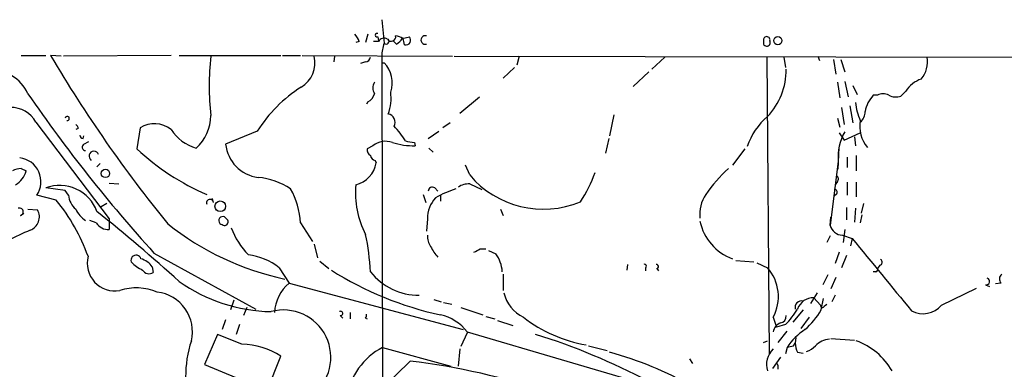
# Model space of a CAD drawing. Extents: x 21 to 42840, y 0 to 43397.
# Drawn here: x 401 to 504, y 43337 to 43374 of the extents above; entities that cross this region are included whole.
import ezdxf

# ---------------------------------------------------------------- set-up
doc = ezdxf.new("R2010")
doc.units = 0
doc.header["$MEASUREMENT"] = 0
doc.layers.add('MAIN', color=5, linetype='CONTINUOUS')

msp = doc.modelspace()

# ---------------------------------------------------------------- linework, layer by layer
at = {"layer": 'MAIN'}
for p, q in [((438.912, 43373.528), (439.166, 43371.0727)), ((437.4727, 43372.004), (437.2187, 43371.1573)), ((436.5413, 43371.242), (436.2027, 43371.1573)), ((438.5733, 43371.242), (438.0653, 43371.242)), ((438.4887, 43371.75), (438.5733, 43371.3267)), ((440.436, 43370.988), (440.0973, 43371.3267)), ((441.0287, 43371.5807), (441.7907, 43371.75)), ((478.6207, 43371.496), (478.6207, 43370.988)), ((401.4047, 43369.8027), (403.9447, 43369.8027)), ((405.5533, 43369.718), (404.4527, 43369.8027)), ((416.9833, 43369.8027), (405.8073, 43369.718)), ((417.83, 43369.8027), (428.4133, 43369.8027)), ((428.5827, 43369.8027), (430.4453, 43369.8027)), ((430.6147, 43369.8027), (446.278, 43369.718)), ((434.0013, 43369.718), (433.9167, 43369.1253)), ((437.2187, 43369.1253), (436.7107, 43368.956)), ((438.912, 43369.718), (438.9967, 43329.7553)), ((438.912, 43369.0407), (439.166, 43369.0407)), ((446.4473, 43369.718), (548.3013, 43369.5487)), ((453.2207, 43369.718), (452.9667, 43368.7867)), ((468.376, 43369.6333), (467.0213, 43368.3633)), ((478.9593, 43369.6333), (479.2133, 43338.73)), ((480.7373, 43369.6333), (480.9067, 43368.5327)), ((484.2933, 43369.718), (484.4627, 43369.2947)), ((485.902, 43369.3793), (486.156, 43367.8553)), ((486.664, 43369.3793), (487.0873, 43368.1093)), ((452.7127, 43368.5327), (451.5273, 43367.432)), ((466.6827, 43368.1093), (465.074, 43366.5853)), ((486.3253, 43367.0087), (486.5793, 43365.4)), ((487.0873, 43367.0933), (487.426, 43365.4847)), ((487.934, 43366.67), (488.3573, 43365.7387)), ((493.4373, 43366.0773), (492.9293, 43365.5693)), ((437.4727, 43364.9767), (437.3033, 43364.7227)), ((447.04, 43363.7913), (449.072, 43365.4847)), ((490.474, 43365.654), (490.0507, 43365.654)), ((486.7487, 43364.384), (487.0027, 43362.606)), ((487.5953, 43364.5533), (487.934, 43362.7753)), ((402.9287, 43362.86), (410.5487, 43352.7847)), ((446.024, 43362.7753), (445.262, 43362.2673)), ((463.042, 43363.622), (462.6187, 43361.4207)), ((486.3253, 43363.2833), (486.5793, 43362.352)), ((407.3313, 43362.1827), (407.0773, 43362.098)), ((413.766, 43362.2673), (413.4273, 43360.066)), ((425.958, 43361.9287), (422.656, 43360.574)), ((443.738, 43361.1667), (444.8387, 43361.9287)), ((486.4947, 43361.7593), (487.0027, 43360.9973)), ((487.0027, 43360.9973), (488.696, 43361.7593)), ((407.8393, 43361.1667), (407.924, 43361.4207)), ((407.924, 43360.574), (408.432, 43360.828)), ((442.2987, 43360.7433), (442.3833, 43360.4047)), ((462.534, 43361.1667), (462.1953, 43359.6427)), ((488.1033, 43361.336), (488.188, 43360.4047)), ((437.9807, 43360.4047), (437.388, 43360.066)), ((443.8227, 43360.1507), (444.246, 43359.7273)), ((476.6733, 43360.066), (475.4033, 43358.3727)), ((486.41, 43357.9493), (486.4947, 43360.2353)), ((409.6173, 43358.542), (409.2787, 43358.2033)), ((438.2347, 43358.8807), (438.3193, 43358.6267)), ((486.41, 43358.796), (485.5633, 43352.1073)), ((487.3413, 43359.2193), (487.3413, 43358.1187)), ((488.2727, 43359.3887), (488.2727, 43357.78)), ((401.4047, 43358.034), (401.9127, 43357.78)), ((448.056, 43357.3567), (447.6327, 43358.3727)), ((410.5487, 43356.51), (411.5647, 43356.4253)), ((486.3253, 43356.6793), (486.0713, 43356.3407)), ((487.3413, 43356.5947), (487.3413, 43355.24)), ((488.2727, 43356.5947), (488.2727, 43355.0707)), ((405.9767, 43355.748), (403.9447, 43356.002)), ((406.3153, 43355.24), (405.9767, 43355.748)), ((444.4153, 43356.002), (444.754, 43355.6633)), ((448.056, 43356.4253), (449.326, 43355.8327)), ((405.0453, 43354.732), (403.0133, 43355.24)), ((421.386, 43354.478), (421.3013, 43354.9013)), ((443.23, 43355.3247), (443.484, 43354.478)), ((445.008, 43355.24), (445.008, 43354.6473)), ((486.2407, 43355.4093), (485.9867, 43355.1553)), ((402.082, 43353.8007), (403.098, 43353.716)), ((410.2947, 43354.3933), (409.702, 43354.0547)), ((451.2733, 43353.8007), (451.5273, 43353.1233)), ((487.2567, 43353.97), (487.2567, 43352.7)), ((488.188, 43353.8853), (488.1033, 43352.446)), ((489.0347, 43354.3933), (488.7807, 43353.3773)), ((401.32, 43353.1233), (401.6587, 43353.3773)), ((409.194, 43352.3613), (408.5167, 43352.6153)), ((410.5487, 43352.7847), (410.5487, 43351.684)), ((443.6533, 43352.7847), (443.5687, 43351.5147)), ((485.5633, 43352.1073), (485.648, 43352.954)), ((488.8653, 43353.208), (488.696, 43352.3613)), ((430.4453, 43352.3613), (431.7153, 43350.414)), ((487.0873, 43351.684), (486.918, 43350.3293)), ((485.5633, 43351.0067), (485.2247, 43350.3293)), ((486.8333, 43351.0913), (487.8493, 43350.7527)), ((487.8493, 43350.7527), (487.68, 43349.9907)), ((431.8847, 43350.16), (432.2233, 43348.7207)), ((449.1567, 43349.652), (449.7493, 43349.652)), ((450.0033, 43349.4827), (450.7653, 43349.144)), ((486.4947, 43349.3133), (486.0713, 43348.128)), ((415.2053, 43349.2287), (425.7887, 43343.3867)), ((432.4773, 43348.382), (433.4087, 43347.62)), ((475.742, 43348.4667), (477.6047, 43348.2973)), ((487.2567, 43348.9747), (486.7487, 43347.7047)), ((415.036, 43347.7893), (415.1207, 43347.1967)), ((428.244, 43347.7047), (429.26, 43346.096)), ((464.4813, 43348.0433), (464.3967, 43347.4507)), ((466.344, 43347.7047), (466.344, 43347.366)), ((467.5293, 43347.62), (467.6987, 43347.366)), ((477.9433, 43348.2127), (479.044, 43347.7047)), ((490.3047, 43347.2813), (490.0507, 43347.2813)), ((490.728, 43347.9587), (490.474, 43347.62)), ((451.5273, 43347.0273), (451.5273, 43345.334)), ((485.3093, 43346.9427), (484.8013, 43345.9267)), ((486.156, 43346.6887), (485.648, 43345.5033)), ((429.26, 43346.096), (447.3787, 43341.27)), ((497.1627, 43343.81), (500.8033, 43345.588)), ((501.7347, 43345.9267), (502.158, 43345.7573)), ((503.3433, 43346.096), (502.7507, 43346.0113)), ((423.5027, 43344.318), (423.164, 43343.302)), ((444.3307, 43344.4027), (445.0927, 43344.1487)), ((484.2087, 43345.08), (483.5313, 43343.9793)), ((483.87, 43344.572), (484.5473, 43343.81)), ((484.632, 43343.302), (484.886, 43344.4873)), ((486.0713, 43344.826), (485.7327, 43344.1487)), ((424.8573, 43343.556), (424.5187, 43342.7093)), ((445.3467, 43344.064), (446.1933, 43343.8947)), ((447.1247, 43343.556), (449.4107, 43342.794)), ((482.7693, 43343.302), (481.6687, 43342.032)), ((484.9707, 43343.7253), (485.2247, 43343.8947)), ((422.656, 43342.286), (422.3173, 43341.27)), ((434.594, 43342.7093), (434.848, 43342.4553)), ((435.61, 43343.048), (435.61, 43342.3707)), ((437.2187, 43342.4553), (437.388, 43342.3707)), ((449.7493, 43342.6247), (450.6807, 43342.3707)), ((450.9347, 43342.2013), (452.5433, 43341.6933)), ((479.6367, 43342.54), (479.9753, 43341.524)), ((483.362, 43342.54), (482.5153, 43341.3547)), ((424.0953, 43341.778), (423.7567, 43340.762)), ((480.9067, 43341.778), (479.9753, 43341.524)), ((480.1447, 43339.9153), (481.076, 43341.1007)), ((421.8093, 43340.762), (420.4547, 43337.6293)), ((424.3493, 43339.746), (421.8093, 43340.762)), ((447.802, 43340.9313), (447.1247, 43339.492)), ((447.802, 43341.016), (468.5453, 43334.92)), ((478.6207, 43339.9153), (479.044, 43340.0847)), ((482.0073, 43340.4233), (481.9227, 43339.8307)), ((482.0073, 43340.4233), (481.9227, 43339.8307)), ((485.648, 43340.3387), (488.1033, 43340.1693)), ((438.9967, 43339.4073), (446.1087, 43337.46)), ((447.04, 43339.238), (446.8707, 43337.46)), ((460.4173, 43339.5767), (462.3647, 43339.0687)), ((481.076, 43339.4073), (480.9067, 43338.73)), ((481.7533, 43339.5767), (481.9227, 43339.8307)), ((426.974, 43334.92), (428.4133, 43338.476)), ((470.916, 43338.222), (471.2547, 43337.714)), ((480.3987, 43338.3913), (479.552, 43337.206)), ((482.1767, 43338.8993), (482.7693, 43338.8147)), ((420.4547, 43337.6293), (426.974, 43334.92)), ((441.8753, 43337.968), (438.9967, 43335.174))]:
    msp.add_line(p, q, dxfattribs=at)
for centre, radius in [((480.1147, 43371.3437), 0.4236), ((410.15, 43357.5155), 0.4373), ((422.1056, 43354.097), 0.5519)]:
    msp.add_circle(centre, radius, dxfattribs=at)
for centre, radius, start, end in [((434.9159, 43370.8376), 1.675, 13.971531, 44.136456), ((438.4182, 43371.9194), 0.1834, 67.392151, 292.595845), ((439.8963, 43371.7447), 0.4638, 212.419092, 11.1888), ((440.2664, 43370.3101), 1.527, 56.315136, 86.812677), ((443.4276, 43371.4114), 0.4462, 71.565051, 288.430889), ((439.1529, 43370.9514), 0.6483, 57.138401, 153.371717), ((442.4657, 43369.7529), 3.5539, 158.199788, 180.562669), ((439.3777, 43371.2844), 0.2992, 225, 45), ((439.7166, 43372.3001), 1.4964, 298.735138, 331.264862), ((271.848, 43328.892), 174.5654, 13.925632, 14.154815), ((441.3885, 43371.4747), 0.5811, 259.509959, 326.895121), ((440.9441, 43371.3268), 0.9465, 349.683783, 26.559637), ((478.9594, 43371.1573), 0.3787, 206.558284, 26.578587), ((478.9594, 43371.4114), 0.349, 345.955794, 165.975698), ((525.0858, 43440.7176), 139.9331, 210.4494, 219.199523), ((446.4512, 43366.6276), 25.5071, 173.041039, 186.958739), ((428.973, 43369.0502), 2.9873, 301.412746, 12.917418), ((437.1337, 43369.7183), 0.5991, 278.157154, 351.842846), ((436.8842, 43366.9344), 3.1053, 342.346919, 42.709703), ((492.895, 43369.1248), 2.7904, 320.43104, 10.499702), ((398.2535, 43364.0775), 4.2078, 24.513035, 93.208381), ((474.0523, 43368.2736), 6.9396, 315.997201, 0.740618), ((439.1028, 43366.416), 1.1221, 148.115856, 211.884144), ((496.0095, 43364.4729), 3.0316, 108.531172, 148.046304), ((534.8426, 43457.3263), 161.2395, 214.575897, 222.09921), ((438.404, 43354.0547), 14.7276, 122.319617, 147.680383), ((436.8942, 43366.1338), 1.2936, 296.563071, 346.111999), ((434.7645, 43365.3999), 5.1133, 340.662149, 6.657467), ((491.0666, 43364.7013), 1.122, 58.113158, 121.882505), ((493.9072, 43365.4511), 5.7465, 185.583404, 204.925698), ((492.3603, 43363.4408), 3.1988, 136.221031, 170.646335), ((492.3938, 43367.1032), 1.6247, 243.122679, 289.244611), ((400.2997, 43361.3706), 3.0216, 29.532733, 212.945885), ((439.432, 43362.86), 0.8612, 330.559617, 79.475571), ((487.7492, 43363.9646), 1.4548, 310.601295, 359.846403), ((406.1883, 43363.2409), 0.2158, 258.695275, 168.66924), ((415.2529, 43359.8694), 2.8215, 52.172391, 121.802399), ((416.3873, 43363.6363), 4.7457, 312.737983, 358.804675), ((483.7017, 43358.0241), 7.1529, 130.629358, 161.278057), ((491.871, 43362.3943), 3.2379, 168.690068, 221.82017), ((406.7811, 43362.1404), 0.5518, 4.396316, 57.536771), ((420.8923, 43364.6242), 4.6542, 212.872656, 253.981723), ((434.6796, 43356.9342), 7.7816, 30.748333, 45.000521), ((491.4191, 43359.2822), 5.0326, 149.40019, 185.543953), ((407.7969, 43361.4629), 0.2992, 171.85365, 278.14635), ((408.0998, 43360.2581), 0.3615, 119.096166, 268.969612), ((426.5517, 43360.987), 3.9175, 186.05157, 262.534479), ((439.3041, 43358.7295), 2.1348, 70.614453, 128.308567), ((442.2451, 43367.9052), 7.5018, 252.687483, 271.05558), ((442.6524, 43365.3331), 4.6034, 253.78978, 265.593372), ((408.9601, 43359.3144), 0.5131, 18.039471, 237.706963), ((430.782, 43378.7565), 25.5053, 227.122355, 246.737195), ((438.0653, 43359.9814), 0.6826, 172.88019, 240.261365), ((400.9559, 43356.654), 2.4965, 325.500224, 83.573886), ((435.5878, 43359.0329), 2.7615, 282.865698, 351.541561), ((438.3192, 43359.4732), 0.5985, 188.116564, 261.883436), ((401.5201, 43355.7761), 2.2608, 92.925809, 117.581727), ((399.6029, 43358.4059), 2.3931, 300.347432, 344.838325), ((448.958, 43361.774), 12.8309, 325.804002, 341.066292), ((487.3398, 43344.8271), 18.0883, 133.102316, 144.524662), ((425.3155, 43349.5947), 7.5431, 56.949957, 84.467777), ((455.7229, 43363.8292), 10.0336, 220.171507, 292.550067), ((486.0136, 43356.9372), 0.4046, 320.395708, 55.850351), ((405.4083, 43352.1601), 4.1112, 19.710446, 110.854706), ((422.2179, 43351.9337), 8.2385, 2.975138, 28.916398), ((445.5547, 43355.4981), 9.3899, 174.851644, 207.406111), ((444.1613, 43355.6634), 0.4233, 53.124688, 180.013536), ((450.3664, 43344.5237), 11.9948, 108.216676, 119.280134), ((447.943, 43354.5768), 1.8519, 86.501825, 125.381588), ((486.043, 43355.5786), 0.2603, 319.424969, 102.49299), ((389.8446, 43342.2861), 19.6459, 19.642269, 39.309639), ((408.3203, 43355.3801), 2.0099, 183.997064, 231.796981), ((421.0295, 43354.4646), 0.3567, 2.152601, 205.918481), ((446.9207, 43352.7914), 3.2674, 137.804634, 180.117488), ((475.802, 43353.2549), 3.8049, 147.045005, 185.816528), ((401.2112, 43353.5104), 0.402, 285.698779, 111.171549), ((401.7908, 43352.9911), 1.4947, 291.391419, 29.010299), ((409.4782, 43354.8304), 2.6124, 203.213566, 237.986015), ((297.0423, 43213.0739), 179.8044, 47.79596, 51.375486), ((422.3606, 43352.6086), 0.4189, 24.858248, 264.066176), ((422.5594, 43352.4666), 0.3661, 228.599115, 60.319171), ((477.1884, 43353.6079), 5.2827, 191.765767, 250.249944), ((407.3597, 43338.2404), 14.2723, 110.609092, 120.807885), ((410.4641, 43353.2081), 1.5264, 213.69215, 273.177123), ((434.8418, 43375.0235), 29.1299, 231.340714, 258.103228), ((430.6586, 43354.606), 7.9047, 200.379503, 224.563317), ((486.8759, 43352.4463), 1.3557, 194.481119, 268.199265), ((414.7247, 43346.2615), 23.0246, 2.538562, 12.324349), ((445.5016, 43350.9784), 1.8517, 176.504536, 215.389486), ((2374.7866, 44892.1574), 2436.4853, 219.2447602, 219.4739434), ((448.2275, 43352.0241), 4.7356, 206.568839, 222.820451), ((364.148, 43518.8225), 189.3281, 296.450473, 296.67967), ((411.1398, 43348.172), 2.8834, 165.580602, 280.177768), ((413.3427, 43348.4667), 0.5355, 18.431565, 198.441716), ((416.1072, 43351.626), 4.6679, 225.487782, 243.439889), ((413.1727, 43346.4339), 2.3041, 36.032858, 72.887033), ((424.0197, 43342.1695), 6.963, 52.650203, 81.684636), ((448.0348, 43347.0965), 3.4129, 3.103935, 36.864861), ((490.6716, 43348.2691), 0.3155, 280.298349, 63.434949), ((414.6939, 43347.8591), 0.788, 211.216895, 302.794642), ((452.4338, 43377.0346), 35.0366, 237.604714, 257.763684), ((442.8196, 43351.3357), 6.5097, 218.522899, 269.88646), ((466.2594, 43347.874), 0.1893, 296.551513, 116.578587), ((467.4871, 43347.8317), 0.2158, 281.273495, 101.33076), ((475.6197, 43344.6954), 4.5587, 331.783346, 41.309243), ((490.3047, 43347.493), 0.2116, 270, 36.875312), ((427.7542, 43360.3987), 17.2697, 234.924212, 268.815826), ((501.8088, 43346.268), 0.3492, 257.75056, 74.180806), ((503.7848, 43346.5253), 0.6159, 125.403577, 224.197333), ((413.3632, 43339.8787), 5.7182, 67.580842, 107.441235), ((432.0542, 43342.7939), 4.3257, 130.237525, 176.632373), ((415.0528, 43341.0363), 4.1576, 346.768634, 83.214805), ((455.3797, 43346.0113), 3.8811, 193.884072, 243.434289), ((482.6117, 43343.5443), 0.7068, 77.115967, 192.884033), ((483.7844, 43342.8921), 1.6821, 87.082993, 162.899775), ((428.6665, 43338.361), 4.9376, 306.892641, 104.89494), ((434.6222, 43342.9351), 0.2276, 262.88123, 119.741759), ((474.6276, 43348.0407), 8.8684, 315.074922, 328.346279), ((478.1938, 43346.9456), 7.3977, 309.896208, 330.492978), ((484.759, 43343.7677), 0.2159, 168.700477, 348.674454), ((495.2303, 43345.4485), 2.5336, 241.721453, 319.705077), ((436.8378, 43342.7516), 0.4825, 322.120851, 15.271781), ((443.9684, 43338.0761), 4.8311, 37.483772, 77.573331), ((462.7321, 43354.3002), 14.8626, 232.303707, 260.047202), ((480.2504, 43342.6741), 0.7417, 281.532613, 2.720065), ((480.7494, 43340.8829), 1.1207, 108.23609, 173.17875), ((487.0886, 43335.2574), 7.3057, 124.61346, 145.38654), ((429.8833, 43336.4377), 11.3833, 161.314044, 199.973646), ((433.9822, 43273.9795), 69.986, 51.707689, 72.597318), ((485.6782, 43337.9618), 2.3008, 94.974163, 135.422605), ((485.9584, 43333.5513), 6.9312, 29.38243, 70.494532), ((424.1806, 43332.0689), 7.679, 56.550192, 88.74116), ((442.2477, 43333.1535), 7.0483, 117.467393, 171.806554), ((481.1364, 43337.6293), 2.1993, 132.991674, 197.936522), ((439.0705, 43508.7934), 174.5168, 283.927624, 284.156839), ((484.1765, 43339.945), 2.2567, 182.903231, 207.605171), ((482.1918, 43341.4517), 2.6323, 290.368798, 314.576735), ((452.8946, 43303.3083), 36.8955, 45.791632, 74.718717), ((433.8246, 43269.2774), 69.1608, 70.989347, 83.315296), ((479.3821, 43337.2905), 0.7811, 347.490286, 40.586974)]:
    msp.add_arc(centre, radius, start, end, dxfattribs=at)

doc.saveas('drawing.dxf')
